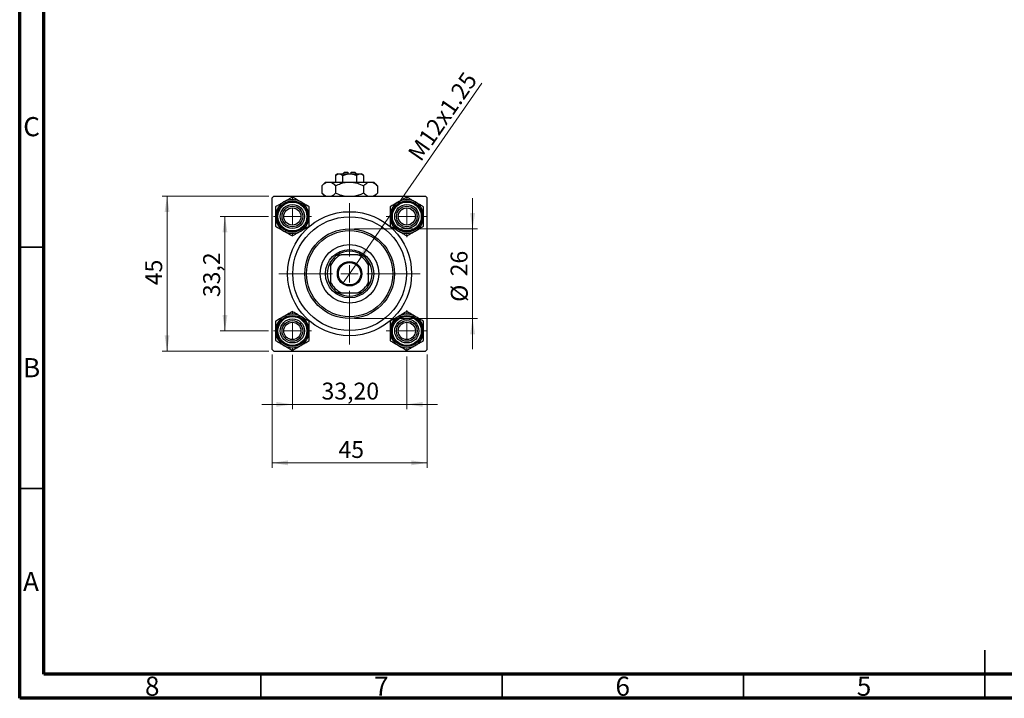
# Model space of a CAD drawing. Units: millimetres. Extents: x 15 to 417, y 5 to 292.
# Drawn here: x 15 to 219, y 5 to 146 of the extents above; entities that cross this region are included whole.
import ezdxf

# ---------------------------------------------------------------- set-up
doc = ezdxf.new("R2010")
doc.units = ezdxf.units.MM
doc.styles.add('SLDTEXTSTYLE0', font='TXT', dxfattribs={"width": 0.75})
doc.dimstyles.new('SLDDIMSTYLE1', dxfattribs={"dimtxt": 3.5, "dimasz": 3.302, "dimexe": 0, "dimexo": 0.0625, "dimgap": 0.875, "dimtad": 1, "dimdec": 0, "dimlfac": 1.4, "dimrnd": 1e-09, "dimzin": 12, "dimdsep": 46, "dimtxsty": 'SLDTEXTSTYLE0', "dimsah": 1, "dimcen": 0.09, "dimadec": 0, "dimazin": 3, "dimtfac": 1, "dimtdec": 0, "dimtmove": 0, "dimatfit": 0, "dimfxl": 1, "dimfrac": 2, "dimtolj": 1, "dimtzin": 12, "dimarcsym": 0})
doc.dimstyles.new('SLDDIMSTYLE2', dxfattribs={"dimtxt": 3.5, "dimasz": 3.302, "dimexe": 0, "dimexo": 0.0625, "dimgap": 0.875, "dimtad": 1, "dimlfac": 1.4, "dimrnd": 1e-09, "dimzin": 12, "dimdsep": 46, "dimtxsty": 'SLDTEXTSTYLE0', "dimsah": 1, "dimcen": 0.09, "dimadec": 0, "dimazin": 3, "dimtfac": 1, "dimtmove": 0, "dimatfit": 0, "dimfxl": 1, "dimfrac": 2, "dimtolj": 1, "dimtzin": 12, "dimarcsym": 0})
doc.dimstyles.new('SLDDIMSTYLE3', dxfattribs={"dimtxt": 3.5, "dimasz": 3.302, "dimexe": 0, "dimexo": 0.0625, "dimgap": 0.875, "dimtad": 1, "dimdec": 0, "dimlfac": 1.4, "dimrnd": 1e-09, "dimzin": 12, "dimdsep": 46, "dimtxsty": 'SLDTEXTSTYLE0', "dimsah": 1, "dimcen": 0.09, "dimadec": 0, "dimazin": 3, "dimtfac": 1, "dimtdec": 0, "dimtofl": 0, "dimtmove": 0, "dimatfit": 3, "dimfxl": 1, "dimfrac": 2, "dimtolj": 1, "dimtzin": 12, "dimarcsym": 0})
doc.dimstyles.new('SLDDIMSTYLE4', dxfattribs={"dimtxt": 3.5, "dimasz": 3.302, "dimexe": 0, "dimexo": 0.0625, "dimgap": 0.875, "dimtad": 1, "dimdec": 1, "dimlfac": 1.4, "dimrnd": 1e-09, "dimzin": 12, "dimdsep": 46, "dimtxsty": 'SLDTEXTSTYLE0', "dimsah": 1, "dimcen": 0.09, "dimadec": 0, "dimazin": 3, "dimtfac": 1, "dimtdec": 1, "dimtmove": 0, "dimatfit": 0, "dimfxl": 1, "dimfrac": 2, "dimtolj": 1, "dimtzin": 12, "dimarcsym": 0})
doc.dimstyles.new('SLDDIMSTYLE5', dxfattribs={"dimtxt": 3.5, "dimasz": 3.302, "dimexe": 0, "dimexo": 0.0625, "dimgap": 0.875, "dimtad": 1, "dimlfac": 1.4, "dimrnd": 1e-09, "dimzin": 12, "dimdsep": 46, "dimtxsty": 'SLDTEXTSTYLE0', "dimblk1": 'NONE', "dimsah": 1, "dimcen": 0, "dimadec": 0, "dimazin": 3, "dimtfac": 1, "dimtmove": 0, "dimatfit": 3, "dimldrblk": 'NONE', "dimfxl": 1, "dimfrac": 2, "dimtolj": 1, "dimtzin": 12, "dimarcsym": 0})

# ---------------------------------------------------------------- blocks, each defined once
blk = doc.blocks.new('_D_5')
at = {"color": 7, "linetype": 'Continuous', "lineweight": 0}
for p, q in [((67.29, 76.27), (67.29, 52.79)), ((99.43, 76.27), (99.43, 52.79)), ((67.29, 53.79), (99.43, 53.79))]:
    blk.add_line(p, q, dxfattribs=at)
at = {"color": 7, "linetype": 'Continuous', "lineweight": 18}
for points in [[(67.29, 53.79), (70.59, 53.29), (70.59, 54.3)], [(99.43, 53.79), (96.13, 54.3), (96.13, 53.29)]]:
    blk.add_solid(points, dxfattribs=at)
at = {"color": 7, "linetype": 'Continuous', "lineweight": 18, "insert": (81.05, 58.31), "char_height": 3.5, "attachment_point": 1, "style": 'SLDTEXTSTYLE0'}
blk.add_mtext('45', dxfattribs=at)
blk = doc.blocks.new('_D_6')
at = {"color": 7, "linetype": 'Continuous', "lineweight": 0}
for p, q in [((66.64, 109.06), (44.53, 109.06)), ((45.53, 76.92), (45.53, 109.06)), ((66.64, 76.92), (44.53, 76.92))]:
    blk.add_line(p, q, dxfattribs=at)
at = {"color": 7, "linetype": 'Continuous', "lineweight": 18}
for points in [[(45.53, 109.06), (45.03, 105.76), (46.04, 105.76)], [(45.53, 76.92), (46.04, 80.22), (45.03, 80.22)]]:
    blk.add_solid(points, dxfattribs=at)
at = {"color": 7, "linetype": 'Continuous', "lineweight": 18, "insert": (41.02, 90.6), "char_height": 3.5, "attachment_point": 1, "rotation": 90, "style": 'SLDTEXTSTYLE0'}
blk.add_mtext('45', dxfattribs=at)
blk = doc.blocks.new('_D_7')
at = {"color": 7, "linetype": 'Continuous', "lineweight": 0}
for p, q in [((66.57, 104.85), (56.53, 104.85)), ((57.53, 81.13), (57.53, 104.85)), ((66.57, 81.13), (56.53, 81.13))]:
    blk.add_line(p, q, dxfattribs=at)
at = {"color": 7, "linetype": 'Continuous', "lineweight": 18}
for points in [[(57.53, 104.85), (57.03, 101.54), (58.04, 101.54)], [(57.53, 81.13), (58.04, 84.43), (57.03, 84.43)]]:
    blk.add_solid(points, dxfattribs=at)
at = {"color": 7, "linetype": 'Continuous', "lineweight": 18, "insert": (53.02, 88.13), "char_height": 3.5, "attachment_point": 1, "rotation": 90, "style": 'SLDTEXTSTYLE0'}
blk.add_mtext('33,2', dxfattribs=at)
blk = doc.blocks.new('_D_8')
at = {"color": 7, "linetype": 'Continuous', "lineweight": 0}
for p, q in [((108.85, 102.27), (108.85, 108.62)), ((84.36, 102.27), (109.85, 102.27)), ((108.85, 102.27), (108.85, 83.7)), ((84.36, 83.7), (109.85, 83.7)), ((108.85, 83.7), (108.85, 77.35))]:
    blk.add_line(p, q, dxfattribs=at)
at = {"color": 7, "linetype": 'Continuous', "lineweight": 18}
for points in [[(108.85, 102.27), (109.36, 105.58), (108.34, 105.58)], [(108.85, 83.7), (108.34, 80.4), (109.36, 80.4)]]:
    blk.add_solid(points, dxfattribs=at)
at = {"color": 7, "linetype": 'Continuous', "lineweight": 18, "char_height": 3.5, "attachment_point": 1, "rotation": 90, "style": 'SLDTEXTSTYLE0'}
for s, insert in [('26', (104.29, 92.44)), ('%%c', (104.34, 87.16))]:
    blk.add_mtext(s, dxfattribs=dict(at, insert=insert))
blk = doc.blocks.new('_D_9')
at = {"color": 7, "linetype": 'Continuous', "lineweight": 0}
for p, q in [((71.5, 76.2), (71.5, 64.91)), ((95.22, 75.85), (95.22, 64.91)), ((71.5, 65.91), (65.15, 65.91)), ((71.5, 65.91), (95.22, 65.91)), ((95.22, 65.91), (101.57, 65.91))]:
    blk.add_line(p, q, dxfattribs=at)
at = {"color": 7, "linetype": 'Continuous', "lineweight": 18}
for points in [[(71.5, 65.91), (68.2, 66.42), (68.2, 65.41)], [(95.22, 65.91), (98.52, 65.41), (98.52, 66.42)]]:
    blk.add_solid(points, dxfattribs=at)
at = {"color": 7, "linetype": 'Continuous', "lineweight": 18, "insert": (77.54, 70.42), "char_height": 3.5, "attachment_point": 1, "style": 'SLDTEXTSTYLE0'}
blk.add_mtext('33,20', dxfattribs=at)
blk = doc.blocks.new('_D_10')
at = {"color": 7, "linetype": 'Continuous', "lineweight": 0}
for q in [(110.75, 132.5), (81.91, 90.9)]:
    blk.add_line((84.8, 95.07), q, dxfattribs=at)
at = {"color": 7, "linetype": 'Continuous', "lineweight": 18}
blk.add_solid([(84.8, 95.07), (87.1, 97.5), (86.27, 98.08)], dxfattribs=at)
at = {"color": 7, "linetype": 'Continuous', "lineweight": 18, "insert": (95.23, 118.02), "char_height": 3.5, "attachment_point": 1, "rotation": 55.2691, "style": 'SLDTEXTSTYLE0'}
blk.add_mtext('M12x1.25', dxfattribs=at)
blk = doc.blocks.new('_None')
blk = doc.blocks.new('SW_CENTERMARKSYMBOL_0')
at = {"color": 0, "linetype": 'Continuous', "lineweight": 18}
for p, q in [((0, 3.57), (0, 4.29)), ((-3.57, 0), (-4.29, 0)), ((0, 0), (-1.79, 0)), ((0, 0), (0, 1.79)), ((0, 0), (0, -1.79)), ((0, 0), (1.79, 0)), ((3.57, 0), (4.29, 0)), ((0, -3.57), (0, -4.29))]:
    blk.add_line(p, q, dxfattribs=at)
blk = doc.blocks.new('SW_CENTERMARKSYMBOL_1')
at = {"color": 0, "linetype": 'Continuous', "lineweight": 18}
for p, q in [((0, 3.57), (0, 14.64)), ((-3.57, 0), (-14.64, 0)), ((0, 0), (-1.79, 0)), ((0, 0), (0, 1.79)), ((0, 0), (0, -1.79)), ((0, 0), (1.79, 0)), ((3.57, 0), (14.64, 0)), ((0, -3.57), (0, -14.64))]:
    blk.add_line(p, q, dxfattribs=at)
blk = doc.blocks.new('SW_CENTERMARKSYMBOL_2')
at = {"color": 0, "linetype": 'Continuous', "lineweight": 18}
for p, q in [((0, 3.57), (0, 3.93)), ((-3.57, 0), (-3.93, 0)), ((0, 0), (-1.79, 0)), ((0, 0), (0, 1.79)), ((0, 0), (0, -1.79)), ((0, 0), (1.79, 0)), ((3.57, 0), (3.93, 0)), ((0, -3.57), (0, -3.93))]:
    blk.add_line(p, q, dxfattribs=at)
blk = doc.blocks.new('SW_CENTERMARKSYMBOL_3')
at = {"color": 0, "linetype": 'Continuous', "lineweight": 18}
for p, q in [((0, 3.57), (0, 3.93)), ((-3.57, 0), (-3.93, 0)), ((0, 0), (-1.79, 0)), ((0, 0), (0, 1.79)), ((0, 0), (0, -1.79)), ((0, 0), (1.79, 0)), ((3.57, 0), (3.93, 0)), ((0, -3.57), (0, -3.93))]:
    blk.add_line(p, q, dxfattribs=at)
blk = doc.blocks.new('SW_CENTERMARKSYMBOL_4')
at = {"color": 0, "linetype": 'Continuous', "lineweight": 18}
for p, q in [((0, 3.57), (0, 4.29)), ((-3.57, 0), (-4.29, 0)), ((0, 0), (-1.79, 0)), ((0, 0), (0, 1.79)), ((0, 0), (0, -1.79)), ((0, 0), (1.79, 0)), ((3.57, 0), (4.29, 0)), ((0, -3.57), (0, -4.29))]:
    blk.add_line(p, q, dxfattribs=at)

msp = doc.modelspace()

# ---------------------------------------------------------------- linework, layer by layer
at = {"color": 7, "linetype": 'Continuous', "lineweight": 70}
for p, q in [((15, 5), (15, 292)), ((20, 10), (20, 287)), ((410, 10), (20, 10)), ((415, 5), (15, 5))]:
    msp.add_line(p, q, dxfattribs=at)
at = {"color": 7, "linetype": 'Continuous', "lineweight": 25}
for p, q in [((80.8589, 113.7029), (80.4721, 113.3161)), ((80.4721, 113.3161), (80.4721, 111.9886)), ((80.8589, 113.7029), (81.1938, 113.7029)), ((81.1938, 113.7029), (83.3589, 113.7029)), ((81.9155, 113.3161), (81.9155, 111.9886)), ((82.2875, 114.06), (81.9303, 113.7029)), ((82.2875, 114.06), (83.0017, 114.06)), ((83.0017, 114.06), (83.0017, 113.7029)), ((83.3589, 113.7029), (85.5239, 113.7029)), ((83.716, 114.06), (84.4303, 114.06)), ((83.716, 113.7029), (83.716, 114.06)), ((84.7875, 113.7029), (84.4303, 114.06)), ((84.8023, 113.3161), (84.8023, 111.9886)), ((85.5239, 113.7029), (85.8589, 113.7029)), ((86.2456, 113.3161), (85.8589, 113.7029)), ((86.2456, 113.3161), (86.2456, 111.9886)), ((78.3589, 111.9886), (77.5854, 111.2151)), ((77.5854, 111.2151), (77.5854, 109.6906)), ((78.3589, 111.9886), (79.0288, 111.9886)), ((79.0288, 111.9886), (83.3589, 111.9886)), ((80.4721, 111.2151), (80.4721, 109.6906)), ((83.3589, 111.9886), (87.689, 111.9886)), ((86.2456, 111.2151), (86.2456, 109.6906)), ((87.689, 111.9886), (88.3589, 111.9886)), ((89.1324, 111.2151), (88.3589, 111.9886)), ((89.1324, 111.2151), (89.1324, 109.6906)), ((67.6446, 109.06), (67.2875, 108.7029)), ((67.2875, 77.2743), (67.2875, 108.7029)), ((67.6446, 109.06), (99.0732, 109.06)), ((77.5854, 109.6906), (78.216, 109.06)), ((88.5017, 109.06), (89.1324, 109.6906)), ((99.4303, 108.7029), (99.0732, 109.06)), ((99.4303, 77.2743), (99.4303, 108.7029)), ((80.8845, 96.9171), (81.6461, 96.9171)), ((85.0717, 96.9171), (81.6461, 96.9171)), ((85.0717, 96.9171), (85.8332, 96.9171)), ((79.4303, 94.7014), (79.4303, 95.4629)), ((79.4303, 94.7014), (79.4303, 91.2758)), ((87.2875, 95.4629), (87.2875, 94.7014)), ((87.2875, 91.2758), (87.2875, 94.7014)), ((79.4303, 90.5142), (79.4303, 91.2758)), ((87.2875, 91.2758), (87.2875, 90.5142)), ((81.6461, 89.06), (80.8845, 89.06)), ((81.6461, 89.06), (85.0717, 89.06)), ((85.8332, 89.06), (85.0717, 89.06)), ((67.2875, 77.2743), (67.6446, 76.9171)), ((67.6446, 76.9171), (99.0732, 76.9171)), ((99.0732, 76.9171), (99.4303, 77.2743))]:
    msp.add_line(p, q, dxfattribs=at)
at = {"color": 7, "linetype": 'Continuous', "lineweight": 35}
for p, q in [((20, 98.5), (15, 98.5)), ((20, 48.5), (15, 48.5)), ((215, 5), (215, 15)), ((65, 10), (65, 5)), ((115, 10), (115, 5)), ((165, 10), (165, 5)), ((215, 10), (215, 5))]:
    msp.add_line(p, q, dxfattribs=at)
at = {"color": 7, "linetype": 'Continuous', "lineweight": 25}
for centre, radius in [((71.5017, 104.8457), 3.2143), ((71.5017, 104.8457), 3), ((71.5017, 104.8457), 2.5), ((71.5017, 104.8457), 2.1429), ((71.5017, 104.8457), 1.7857), ((95.216, 104.8457), 3.2143), ((95.216, 104.8457), 3), ((95.216, 104.8457), 2.5), ((95.216, 104.8457), 2.1429), ((95.216, 104.8457), 1.7857), ((83.3589, 92.9886), 12.8571), ((83.3589, 92.9886), 11.7857), ((83.3589, 92.9886), 9.2857), ((83.3589, 92.9886), 8.9286), ((83.3589, 92.9886), 6.0714), ((83.3589, 92.9886), 5), ((83.3589, 92.9886), 2.5357), ((83.3589, 92.9886), 2.3214), ((71.5017, 81.1314), 3.2143), ((71.5017, 81.1314), 3), ((95.216, 81.1314), 3.2143), ((95.216, 81.1314), 3), ((71.5017, 81.1314), 2.5), ((71.5017, 81.1314), 2.1429), ((71.5017, 81.1314), 1.7857), ((95.216, 81.1314), 2.5), ((95.216, 81.1314), 2.1429), ((95.216, 81.1314), 1.7857)]:
    msp.add_circle(centre, radius, dxfattribs=at)
for centre, radius, start, end in [((71.5017, 104.8457), 3.4765, 60, 120), ((95.216, 104.8457), 3.4765, 60, 120), ((71.5017, 104.8457), 3.4765, 120, 180), ((71.5017, 104.8457), 3.4765, 0, 60), ((95.216, 104.8457), 3.4765, 120, 180), ((95.216, 104.8457), 3.4765, 0, 60), ((71.5017, 104.8457), 3.4765, 180, 240), ((71.5017, 104.8457), 3.4765, 300, 0), ((95.216, 104.8457), 3.4765, 180, 240), ((95.216, 104.8457), 3.4765, 300, 0), ((71.5017, 104.8457), 3.4765, 240, 300), ((95.216, 104.8457), 3.4765, 240, 300), ((83.3589, 92.9886), 4.2857, 113.556464, 156.443536), ((83.3589, 92.9886), 4.6429, 122.204228, 147.795772), ((83.3589, 92.9886), 4.6429, 57.795772, 122.204228), ((83.3589, 92.9886), 4.2857, 23.556464, 66.443536), ((83.3589, 92.9886), 4.6429, 32.204228, 57.795772), ((83.3589, 92.9886), 4.6429, 147.795772, 212.204228), ((83.3589, 92.9886), 4.6429, 327.795772, 32.204228), ((83.3589, 92.9886), 4.2857, 203.556464, 246.443536), ((83.3589, 92.9886), 4.6429, 212.204228, 237.795772), ((83.3589, 92.9886), 4.2857, 293.556464, 336.443536), ((83.3589, 92.9886), 4.6429, 302.204228, 327.795772), ((83.3589, 92.9886), 4.6429, 237.795772, 302.204228), ((71.5017, 81.1314), 3.4765, 120, 180), ((71.5017, 81.1314), 3.4765, 60, 120), ((71.5017, 81.1314), 3.4765, 0, 60), ((95.216, 81.1314), 3.4765, 120, 180), ((95.216, 81.1314), 3.4765, 60, 120), ((95.216, 81.1314), 3.4765, 0, 60), ((71.5017, 81.1314), 3.4765, 180, 240), ((71.5017, 81.1314), 3.4765, 300, 0), ((95.216, 81.1314), 3.4765, 180, 240), ((95.216, 81.1314), 3.4765, 300, 0), ((71.5017, 81.1314), 3.4765, 240, 300), ((95.216, 81.1314), 3.4765, 240, 300)]:
    msp.add_arc(centre, radius, start, end, dxfattribs=at)
for points, knots in [([(80.4721, 113.3161), (80.5709, 113.4064), (80.772, 113.5902), (81.0212, 113.6949), (81.1636, 113.7015), (81.1938, 113.7029)], [0, 0, 0, 0, 0.43237919, 0.87954142, 1, 1, 1, 1]), ([(81.1938, 113.7029), (81.3208, 113.6805), (81.5727, 113.6361), (81.8019, 113.4222), (81.9155, 113.3161)], [0, 0, 0, 0, 0.50399022, 1, 1, 1, 1]), ([(81.9155, 113.3161), (81.9879, 113.3511), (82.2102, 113.4585), (82.6024, 113.6036), (83.0182, 113.6923), (83.2737, 113.7002), (83.3589, 113.7029)], [0, 0, 0, 0, 0.15993197, 0.49146478, 0.83049981, 1, 1, 1, 1]), ([(83.3589, 113.7029), (83.6153, 113.6801), (84.1191, 113.6353), (84.5773, 113.4212), (84.8023, 113.3161)], [0, 0, 0, 0, 0.50886236, 1, 1, 1, 1]), ([(84.8023, 113.3161), (84.9011, 113.4064), (85.1021, 113.5902), (85.3513, 113.6949), (85.4937, 113.7015), (85.5239, 113.7029)], [0, 0, 0, 0, 0.43237919, 0.87954142, 1, 1, 1, 1]), ([(85.5239, 113.7029), (85.6509, 113.6805), (85.9029, 113.6361), (86.132, 113.4222), (86.2456, 113.3161)], [0, 0, 0, 0, 0.50399022, 1, 1, 1, 1]), ([(77.5854, 111.2151), (77.7831, 111.3969), (78.0826, 111.6724), (78.5114, 111.895), (78.7946, 111.9784), (78.9683, 111.9859), (79.0288, 111.9886)], [0, 0, 0, 0, 0.4320422, 0.65434426, 0.87964648, 1, 1, 1, 1]), ([(79.0288, 111.9886), (79.1542, 111.9772), (79.4077, 111.9543), (79.9004, 111.7312), (80.2448, 111.4203), (80.4721, 111.2151)], [0, 0, 0, 0, 0.24970509, 0.50462101, 1, 1, 1, 1]), ([(80.4721, 111.2151), (80.6548, 111.3027), (81.1367, 111.5336), (81.9636, 111.8237), (82.7575, 111.9742), (83.228, 111.9854), (83.3589, 111.9886)], [0, 0, 0, 0, 0.20161864, 0.53170692, 0.86976076, 1, 1, 1, 1]), ([(83.3589, 111.9886), (83.6296, 111.9754), (84.1774, 111.9486), (85.1596, 111.7087), (85.829, 111.4045), (86.2456, 111.2151)], [0, 0, 0, 0, 0.26936174, 0.54518248, 1, 1, 1, 1]), ([(86.2456, 111.2151), (86.4434, 111.3969), (86.7428, 111.6724), (87.1716, 111.895), (87.4549, 111.9784), (87.6285, 111.9859), (87.689, 111.9886)], [0, 0, 0, 0, 0.4320422, 0.65434426, 0.87964648, 1, 1, 1, 1]), ([(87.689, 111.9886), (87.8145, 111.9772), (88.0679, 111.9543), (88.5607, 111.7312), (88.905, 111.4203), (89.1324, 111.2151)], [0, 0, 0, 0, 0.24970509, 0.50462101, 1, 1, 1, 1]), ([(71.5017, 108.86), (71.3323, 108.7621), (70.9764, 108.5567), (70.3939, 108.2204), (69.9758, 107.979), (69.7635, 107.8564)], [0, 0, 0, 0, 0.309311943, 0.649383618, 1, 1, 1, 1]), ([(73.24, 107.8564), (72.9342, 108.033), (72.3274, 108.3833), (71.7755, 108.702), (71.5017, 108.86)], [0, 0, 0, 0, 0.50399459, 1, 1, 1, 1]), ([(78.4553, 109.06), (78.3961, 109.084), (78.0927, 109.2068), (77.8116, 109.4749), (77.5854, 109.6906)], [0, 0, 0, 0, 0.19518236, 1, 1, 1, 1]), ([(80.4721, 109.6906), (80.2749, 109.5048), (79.9983, 109.2441), (79.7018, 109.1011), (79.6167, 109.06)], [0, 0, 0, 0, 0.71278911, 1, 1, 1, 1]), ([(82.2189, 109.06), (82.0585, 109.0943), (81.4506, 109.2241), (80.887, 109.4928), (80.4721, 109.6906)], [0, 0, 0, 0, 0.2638269, 1, 1, 1, 1]), ([(86.2456, 109.6906), (86.0627, 109.6043), (85.5803, 109.3767), (84.9913, 109.1411), (84.5712, 109.0746), (84.4789, 109.06)], [0, 0, 0, 0, 0.32279838, 0.85128107, 1, 1, 1, 1]), ([(87.1155, 109.06), (87.0563, 109.084), (86.753, 109.2068), (86.4719, 109.4749), (86.2456, 109.6906)], [0, 0, 0, 0, 0.19518236, 1, 1, 1, 1]), ([(89.1324, 109.6906), (88.9352, 109.5048), (88.6585, 109.2441), (88.3621, 109.1011), (88.2769, 109.06)], [0, 0, 0, 0, 0.71278911, 1, 1, 1, 1]), ([(95.216, 108.86), (94.978, 108.7226), (94.4939, 108.4431), (93.8937, 108.0965), (93.5506, 107.8985), (93.4778, 107.8564)], [0, 0, 0, 0, 0.432381794, 0.879546973, 1, 1, 1, 1]), ([(96.9543, 107.8564), (96.934, 107.8681), (96.6982, 108.0043), (96.2388, 108.2695), (95.6803, 108.592), (95.347, 108.7844), (95.216, 108.86)], [0, 0, 0, 0, 0.03343145, 0.39007054, 0.76019165, 1, 1, 1, 1]), ([(69.7635, 107.8564), (69.7433, 107.8448), (69.5074, 107.7086), (69.0481, 107.4434), (68.4895, 107.1209), (68.1563, 106.9285), (68.0253, 106.8529)], [0, 0, 0, 0, 0.03343145, 0.39007054, 0.76019165, 1, 1, 1, 1]), ([(68.0253, 106.8529), (68.0253, 106.578), (68.0253, 106.019), (68.0253, 105.3259), (68.0253, 104.9298), (68.0253, 104.8457)], [0, 0, 0, 0, 0.43238179, 0.87954697, 1, 1, 1, 1]), ([(74.9782, 106.8529), (74.7402, 106.9903), (74.2561, 107.2698), (73.6558, 107.6163), (73.3128, 107.8144), (73.24, 107.8564)], [0, 0, 0, 0, 0.43238179, 0.87954697, 1, 1, 1, 1]), ([(74.9782, 104.8457), (74.9782, 105.1988), (74.9782, 105.8995), (74.9782, 106.5368), (74.9782, 106.8529)], [0, 0, 0, 0, 0.50399459, 1, 1, 1, 1]), ([(93.4778, 107.8564), (93.172, 107.6799), (92.5652, 107.3295), (92.0133, 107.0109), (91.7396, 106.8529)], [0, 0, 0, 0, 0.50399459, 1, 1, 1, 1]), ([(91.7396, 106.8529), (91.7396, 106.578), (91.7396, 106.019), (91.7396, 105.3259), (91.7396, 104.9298), (91.7396, 104.8457)], [0, 0, 0, 0, 0.43238179, 0.87954697, 1, 1, 1, 1]), ([(98.6925, 106.8529), (98.523, 106.9507), (98.1672, 107.1561), (97.5846, 107.4925), (97.1665, 107.7339), (96.9543, 107.8564)], [0, 0, 0, 0, 0.309311943, 0.649383618, 1, 1, 1, 1]), ([(98.6925, 104.8457), (98.6925, 105.1988), (98.6925, 105.8995), (98.6925, 106.5368), (98.6925, 106.8529)], [0, 0, 0, 0, 0.503994585, 1, 1, 1, 1]), ([(68.0253, 104.8457), (68.0253, 104.4926), (68.0253, 103.7919), (68.0253, 103.1547), (68.0253, 102.8386)], [0, 0, 0, 0, 0.50399459, 1, 1, 1, 1]), ([(74.9782, 102.8386), (74.9782, 103.1134), (74.9782, 103.6724), (74.9782, 104.3655), (74.9782, 104.7617), (74.9782, 104.8457)], [0, 0, 0, 0, 0.432381794, 0.879546973, 1, 1, 1, 1]), ([(91.7396, 104.8457), (91.7396, 104.4926), (91.7396, 103.7919), (91.7396, 103.1547), (91.7396, 102.8386)], [0, 0, 0, 0, 0.50399459, 1, 1, 1, 1]), ([(98.6925, 102.8386), (98.6925, 103.1134), (98.6925, 103.6724), (98.6925, 104.3655), (98.6925, 104.7617), (98.6925, 104.8457)], [0, 0, 0, 0, 0.43238179, 0.87954697, 1, 1, 1, 1]), ([(68.0253, 102.8386), (68.2633, 102.7012), (68.7474, 102.4216), (69.3476, 102.0751), (69.6907, 101.877), (69.7635, 101.835)], [0, 0, 0, 0, 0.43238179, 0.87954697, 1, 1, 1, 1]), ([(73.24, 101.835), (73.2602, 101.8467), (73.4961, 101.9829), (73.9554, 102.2481), (74.514, 102.5705), (74.8472, 102.7629), (74.9782, 102.8386)], [0, 0, 0, 0, 0.03343145, 0.39007054, 0.76019165, 1, 1, 1, 1]), ([(91.7396, 102.8386), (91.909, 102.7407), (92.2649, 102.5353), (92.8474, 102.1989), (93.2655, 101.9575), (93.4778, 101.835)], [0, 0, 0, 0, 0.30931194, 0.64938362, 1, 1, 1, 1]), ([(96.9543, 101.835), (97.2601, 102.0116), (97.8669, 102.3619), (98.4188, 102.6805), (98.6925, 102.8386)], [0, 0, 0, 0, 0.50399459, 1, 1, 1, 1]), ([(69.7635, 101.835), (70.0693, 101.6584), (70.6761, 101.3081), (71.228, 100.9895), (71.5017, 100.8314)], [0, 0, 0, 0, 0.50399459, 1, 1, 1, 1]), ([(71.5017, 100.8314), (71.6712, 100.9293), (72.0271, 101.1347), (72.6096, 101.4711), (73.0277, 101.7125), (73.24, 101.835)], [0, 0, 0, 0, 0.30931194, 0.64938362, 1, 1, 1, 1]), ([(93.4778, 101.835), (93.498, 101.8233), (93.7339, 101.6871), (94.1932, 101.4219), (94.7518, 101.0995), (95.085, 100.9071), (95.216, 100.8314)], [0, 0, 0, 0, 0.03343145, 0.39007054, 0.76019165, 1, 1, 1, 1]), ([(95.216, 100.8314), (95.454, 100.9688), (95.9382, 101.2484), (96.5384, 101.5949), (96.8815, 101.793), (96.9543, 101.835)], [0, 0, 0, 0, 0.43238179, 0.87954697, 1, 1, 1, 1]), ([(69.7635, 84.1421), (69.4577, 83.9656), (68.8509, 83.6152), (68.299, 83.2966), (68.0253, 83.1386)], [0, 0, 0, 0, 0.50399459, 1, 1, 1, 1]), ([(71.5017, 85.1457), (71.2637, 85.0083), (70.7796, 84.7288), (70.1794, 84.3822), (69.8363, 84.1842), (69.7635, 84.1421)], [0, 0, 0, 0, 0.43238179, 0.87954697, 1, 1, 1, 1]), ([(73.24, 84.1421), (73.2198, 84.1538), (72.9839, 84.29), (72.5245, 84.5552), (71.966, 84.8777), (71.6328, 85.0701), (71.5017, 85.1457)], [0, 0, 0, 0, 0.03343145, 0.39007054, 0.76019165, 1, 1, 1, 1]), ([(74.9782, 83.1386), (74.8087, 83.2364), (74.4529, 83.4419), (73.8703, 83.7782), (73.4522, 84.0196), (73.24, 84.1421)], [0, 0, 0, 0, 0.30931194, 0.64938362, 1, 1, 1, 1]), ([(93.4778, 84.1421), (93.4576, 84.1305), (93.2217, 83.9943), (92.7623, 83.7291), (92.2038, 83.4066), (91.8706, 83.2142), (91.7396, 83.1386)], [0, 0, 0, 0, 0.03343145, 0.39007054, 0.76019165, 1, 1, 1, 1]), ([(95.216, 85.1457), (95.0465, 85.0479), (94.6907, 84.8424), (94.1082, 84.5061), (93.69, 84.2647), (93.4778, 84.1421)], [0, 0, 0, 0, 0.30931194, 0.64938362, 1, 1, 1, 1]), ([(96.9543, 84.1421), (96.6484, 84.3187), (96.0416, 84.669), (95.4898, 84.9877), (95.216, 85.1457)], [0, 0, 0, 0, 0.50399459, 1, 1, 1, 1]), ([(98.6925, 83.1386), (98.4545, 83.276), (97.9704, 83.5555), (97.3701, 83.902), (97.0271, 84.1001), (96.9543, 84.1421)], [0, 0, 0, 0, 0.43238179, 0.87954697, 1, 1, 1, 1]), ([(68.0253, 83.1386), (68.0253, 82.8638), (68.0253, 82.3047), (68.0253, 81.6116), (68.0253, 81.2155), (68.0253, 81.1314)], [0, 0, 0, 0, 0.43238179, 0.87954697, 1, 1, 1, 1]), ([(74.9782, 81.1314), (74.9782, 81.4846), (74.9782, 82.1852), (74.9782, 82.8225), (74.9782, 83.1386)], [0, 0, 0, 0, 0.50399459, 1, 1, 1, 1]), ([(91.7396, 83.1386), (91.7396, 82.8638), (91.7396, 82.3047), (91.7396, 81.6116), (91.7396, 81.2155), (91.7396, 81.1314)], [0, 0, 0, 0, 0.432381794, 0.879546973, 1, 1, 1, 1]), ([(98.6925, 81.1314), (98.6925, 81.4846), (98.6925, 82.1852), (98.6925, 82.8225), (98.6925, 83.1386)], [0, 0, 0, 0, 0.50399459, 1, 1, 1, 1]), ([(68.0253, 81.1314), (68.0253, 80.7783), (68.0253, 80.0776), (68.0253, 79.4404), (68.0253, 79.1243)], [0, 0, 0, 0, 0.503994585, 1, 1, 1, 1]), ([(74.9782, 79.1243), (74.9782, 79.3991), (74.9782, 79.9581), (74.9782, 80.6512), (74.9782, 81.0474), (74.9782, 81.1314)], [0, 0, 0, 0, 0.43238179, 0.87954697, 1, 1, 1, 1]), ([(91.7396, 81.1314), (91.7396, 80.7783), (91.7396, 80.0776), (91.7396, 79.4404), (91.7396, 79.1243)], [0, 0, 0, 0, 0.50399459, 1, 1, 1, 1]), ([(98.6925, 79.1243), (98.6925, 79.3991), (98.6925, 79.9581), (98.6925, 80.6512), (98.6925, 81.0474), (98.6925, 81.1314)], [0, 0, 0, 0, 0.43238179, 0.87954697, 1, 1, 1, 1]), ([(68.0253, 79.1243), (68.1948, 79.0264), (68.5506, 78.821), (69.1331, 78.4847), (69.5513, 78.2433), (69.7635, 78.1207)], [0, 0, 0, 0, 0.309311943, 0.649383618, 1, 1, 1, 1]), ([(69.7635, 78.1207), (69.7837, 78.109), (70.0196, 77.9729), (70.479, 77.7077), (71.0375, 77.3852), (71.3707, 77.1928), (71.5017, 77.1171)], [0, 0, 0, 0, 0.03343145, 0.39007054, 0.76019165, 1, 1, 1, 1]), ([(71.5017, 77.1171), (71.7397, 77.2546), (72.2239, 77.5341), (72.8241, 77.8806), (73.1672, 78.0787), (73.24, 78.1207)], [0, 0, 0, 0, 0.432381794, 0.879546973, 1, 1, 1, 1]), ([(73.24, 78.1207), (73.5458, 78.2973), (74.1526, 78.6476), (74.7045, 78.9662), (74.9782, 79.1243)], [0, 0, 0, 0, 0.50399459, 1, 1, 1, 1]), ([(91.7396, 79.1243), (91.9776, 78.9869), (92.4617, 78.7074), (93.0619, 78.3608), (93.405, 78.1627), (93.4778, 78.1207)], [0, 0, 0, 0, 0.43238179, 0.87954697, 1, 1, 1, 1]), ([(93.4778, 78.1207), (93.7836, 77.9441), (94.3904, 77.5938), (94.9423, 77.2752), (95.216, 77.1171)], [0, 0, 0, 0, 0.50399459, 1, 1, 1, 1]), ([(95.216, 77.1171), (95.3855, 77.215), (95.7413, 77.4204), (96.3239, 77.7568), (96.742, 77.9982), (96.9543, 78.1207)], [0, 0, 0, 0, 0.309311943, 0.649383618, 1, 1, 1, 1]), ([(96.9543, 78.1207), (96.9745, 78.1324), (97.2104, 78.2686), (97.6697, 78.5338), (98.2282, 78.8562), (98.5615, 79.0486), (98.6925, 79.1243)], [0, 0, 0, 0, 0.03343145, 0.39007054, 0.76019165, 1, 1, 1, 1])]:
    msp.add_open_spline(points, degree=3, knots=knots, dxfattribs=at)

# ---------------------------------------------------------------- block references
at = {"color": 7, "linetype": 'Continuous', "lineweight": 0}
for name, p in [('SW_CENTERMARKSYMBOL_2', (71.5017, 104.8457)), ('SW_CENTERMARKSYMBOL_0', (95.216, 104.8457)), ('SW_CENTERMARKSYMBOL_1', (83.3589, 92.9886)), ('SW_CENTERMARKSYMBOL_3', (71.5017, 81.1314)), ('SW_CENTERMARKSYMBOL_4', (95.216, 81.1314))]:
    msp.add_blockref(name, p, dxfattribs=at)

# ---------------------------------------------------------------- texts
at = {"color": 7, "linetype": 'Continuous', "lineweight": 0, "char_height": 3.9688, "attachment_point": 2, "style": 'SLDTEXTSTYLE0'}
for s, insert in [('C', (17.4587, 125.4462)), ('B', (17.4706, 75.4958)), ('A', (17.3397, 31.1962)), ('8', (42.46, 9.4958)), ('7', (89.96, 9.4958)), ('6', (139.96, 9.4958)), ('5', (189.96, 9.4958))]:
    msp.add_mtext(s, dxfattribs=dict(at, insert=insert))

# ---------------------------------------------------------------- dimensions: what is measured, and where the dimension line sits
at = {"color": 7, "linetype": 'Continuous', "lineweight": 18}
dim = msp.add_diameter_dim_2p(p1=(81.9142, 90.9046), p2=(84.8035, 95.0725), text='M12x1.25', dimstyle='SLDDIMSTYLE5', override={"dimpost": '<>'}, dxfattribs=at)
dim.commit()
dim.dimension.update_dxf_attribs({"geometry": '_D_10', "text_midpoint": (104.8986, 124.06), "dimtype": 163})
for base, p1, p2, dimstyle, picture, middle in [((45.5335, 109.06), (67.6446, 76.9171), (67.6446, 109.06), 'SLDDIMSTYLE3', '_D_6', (45.5335, 93.1864)), ((57.5335, 104.8457), (67.5732, 81.1314), (67.5732, 104.8457), 'SLDDIMSTYLE4', '_D_7', (57.5335, 92.6578))]:
    dim = msp.add_linear_dim(base=base, p1=p1, p2=p2, angle=90, dimstyle=dimstyle, dxfattribs=at)
    dim.commit()
    dim.dimension.update_dxf_attribs({"geometry": picture, "text_midpoint": middle, "dimtype": 160})
dim = msp.add_linear_dim(base=(108.8526, 83.7029), p1=(83.3589, 102.2743), p2=(83.3589, 83.7029), angle=90, text='%%c<>', dimstyle='SLDDIMSTYLE1', dxfattribs=at)
dim.commit()
dim.dimension.update_dxf_attribs({"geometry": '_D_8', "text_midpoint": (108.8526, 92.389), "dimtype": 160})
for base, p1, p2, dimstyle, picture, middle in [((95.216, 65.9132), (71.5017, 77.2029), (95.216, 76.8457), 'SLDDIMSTYLE2', '_D_9', (83.3589, 65.9132)), ((99.4303, 53.7934), (67.2875, 77.2743), (99.4303, 77.2743), 'SLDDIMSTYLE3', '_D_5', (83.6353, 53.7934))]:
    dim = msp.add_linear_dim(base=base, p1=p1, p2=p2, dimstyle=dimstyle, dxfattribs=at)
    dim.commit()
    dim.dimension.update_dxf_attribs({"geometry": picture, "text_midpoint": middle, "dimtype": 160})

doc.saveas('drawing.dxf')
